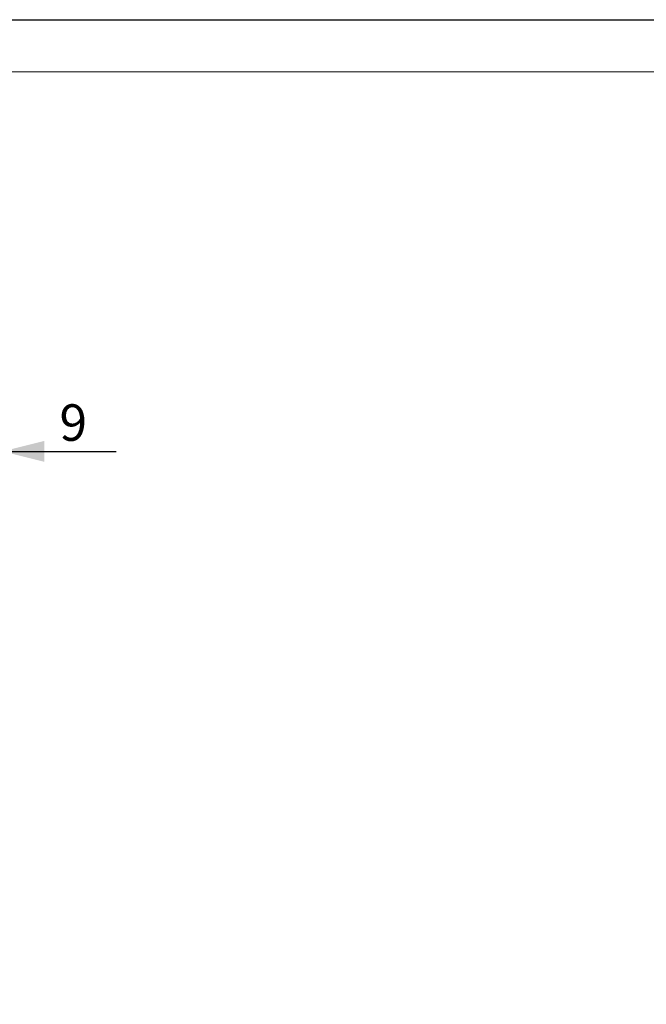
# Model space of a CAD drawing. Units: millimetres. Extents: x 0 to 507, y -3 to 297.
# Drawn here: x 249 to 310, y 203 to 297 of the extents above; entities that cross this region are included whole.
import ezdxf

# ---------------------------------------------------------------- set-up
doc = ezdxf.new("R2010")
doc.units = ezdxf.units.MM
doc.layers.add('FORMAT', color=7, linetype='Continuous')
doc.layers.add('THIN_LIONE', color=7, linetype='Continuous')
doc.layers.add('THICK_LIONE', color=7, linetype='Continuous', lineweight=15)
doc.styles.add('SLDTEXTSTYLE2', font='TXT', dxfattribs={"width": 0.75})
doc.dimstyles.new('SLDDIMSTYLE0', dxfattribs={"dimtxt": 3.5, "dimasz": 4, "dimexe": 0, "dimexo": 0.0625, "dimgap": 0.875, "dimtad": 2, "dimlfac": 5, "dimrnd": 1e-09, "dimzin": 12, "dimdsep": 46, "dimtxsty": 'SLDTEXTSTYLE2', "dimsah": 1, "dimcen": 0.09, "dimadec": 0, "dimazin": 3, "dimtfac": 1, "dimtmove": 0, "dimatfit": 0, "dimfxl": 0, "dimfrac": 2, "dimtolj": 1, "dimtzin": 12, "dimarcsym": 0})

# ---------------------------------------------------------------- blocks, each defined once
blk = doc.blocks.new('_D_2')
at = {"layer": 'FORMAT'}
for p, q in [((245.987, 242.805), (245.987, 256.594)), ((247.787, 202.558), (247.787, 256.594)), ((245.987, 255.594), (237.987, 255.594)), ((245.987, 255.594), (247.787, 255.594)), ((247.787, 255.594), (258.67, 255.594))]:
    blk.add_line(p, q, dxfattribs=at)
for points in [[(245.987, 255.594), (241.987, 256.594), (241.987, 254.594)], [(247.787, 255.594), (251.787, 254.594), (251.787, 256.594)]]:
    blk.add_solid(points, dxfattribs=at)
at = {"layer": 'FORMAT', "insert": (253.24, 260.106, 0.02), "char_height": 3.5, "attachment_point": 1, "style": 'SLDTEXTSTYLE2'}
blk.add_mtext('9', dxfattribs=at)

msp = doc.modelspace()

# ---------------------------------------------------------------- linework, layer by layer
at = {"layer": 'THICK_LIONE'}
msp.add_line((20, 292), (415, 292), dxfattribs=at)
at = {"layer": 'THIN_LIONE'}
msp.add_line((0, 297), (420, 297), dxfattribs=at)

# ---------------------------------------------------------------- dimensions: what is measured, and where the dimension line sits
at = {"layer": 'FORMAT'}
dim = msp.add_linear_dim(base=(247.7869, 255.5939), p1=(245.9869, 242.8052), p2=(247.7869, 202.5576), dimstyle='SLDDIMSTYLE0', dxfattribs=at)
dim.commit()
dim.dimension.update_dxf_attribs({"geometry": '_D_2', "text_midpoint": (255.955, 255.5939), "dimtype": 160})

doc.saveas('drawing.dxf')
